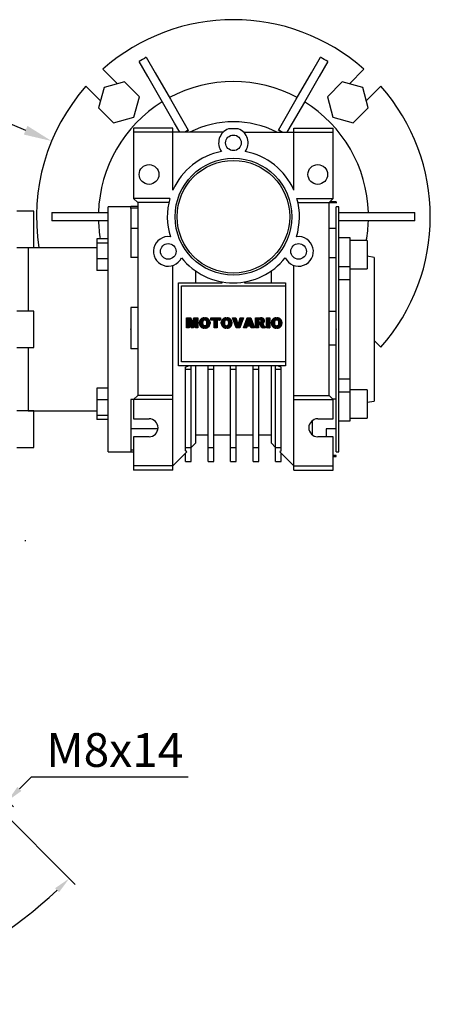
# Model space of a CAD drawing. Extents: x -1777 to 494, y -462 to 1177.
# Drawn here: x -886 to -740, y -43 to 306 of the extents above; entities that cross this region are included whole.
import ezdxf

# ---------------------------------------------------------------- set-up
doc = ezdxf.new("R2010")
doc.units = 0
doc.header["$MEASUREMENT"] = 0
doc.linetypes.add('CENTER', pattern=[50.800000000000004, 31.75, -6.35, 6.35, -6.35])
doc.layers.add('CENTER', color=1, linetype='CENTER')
doc.styles.add('MX_NOTE_STANDARD', font='txt.shx', dxfattribs={"height": 3.15, "bigfont": 'extfont.shx'})
doc.dimstyles.new('MXDIMSTYLE', dxfattribs={"dimtxt": 3.15, "dimasz": 2.5, "dimexe": 1.5, "dimexo": 1, "dimgap": 1, "dimtad": 1, "dimdec": 4, "dimdsep": 46, "dimtxsty": 'MX_NOTE_STANDARD', "dimcen": 2.5, "dimadec": 0, "dimazin": 0, "dimtfac": 1, "dimtdec": 4, "dimtmove": 2, "dimatfit": 3, "dimfxl": 0, "dimtolj": 1, "dimarcsym": 0})

# ---------------------------------------------------------------- blocks, each defined once
blk = doc.blocks.new('2')
at = {"linetype": 'Continuous'}
h = blk.add_hatch(dxfattribs=at)
h.set_pattern_fill('ANSI31', color=5, scale=3, style=0)
h.set_pattern_definition([(44.99999999999999, (1982.394087533486, 219.3659786868876), (-0.2651650429449553, 0.2651650429449554), [])])
edge = h.paths.add_edge_path(flags=16)
edge.add_arc((690.8736622146077, 654.7991409828048), 1.018915122434378, 186.6023254461233, 273.0639568873855)
edge.add_arc((690.982585569609, 654.7991409828048), 1.018915122434311, 266.9360431126014, 353.3976745538768)
edge.add_arc((688.3428777494294, 655.2574925854628), 3.696934821614863, 351.0443118810875, 368.9556881189125)
edge.add_arc((690.982585569609, 655.7158441881209), 1.018915122434378, 6.602325446123248, 93.06395688738552)
edge.add_arc((690.8736622146075, 655.7158441881209), 1.018915122434207, 86.93604311262752, 173.3976745538897)
edge.add_arc((693.5133700347892, 655.2574925854628), 3.696934821616547, 171.0443118810939, 188.9556881189061)
edge = h.paths.add_edge_path()
edge.add_line((688.1358470284242, 654.8704757739591), (688.1358470284242, 655.6445093969666))
edge.add_arc((690.6675689506844, 655.470635484068), 2.537685565478916, 134.0233462141904, 176.0712025482967, ccw=False)
edge.add_arc((690.6802732483416, 655.4686578045427), 2.547948317977885, 92.04308168137823, 134.1978619726612, ccw=False)
edge.add_line((690.5894364806873, 658.0149863993489), (691.2668113035293, 658.0149863993489))
edge.add_arc((691.175974535875, 655.4686578045427), 2.547948317977796, 45.80213802717611, 87.95691831862189, ccw=False)
edge.add_arc((691.1886788335323, 655.470635484068), 2.537685565478802, 3.92879745169688, 45.97665378564682, ccw=False)
edge.add_line((693.7204007557925, 655.6445093969666), (693.7204007557925, 654.8704757739591))
edge.add_arc((691.1886788335323, 655.0443496868577), 2.537685565478638, 314.02334621424563, 356.07120254829016, ccw=False)
edge.add_arc((691.175974535875, 655.0463273663827), 2.547948317977544, 272.0430816813781, 314.1978619727165, ccw=False)
edge.add_line((691.2668113035293, 652.4999987715768), (690.5894364806873, 652.4999987715768))
edge.add_arc((690.6802732483416, 655.046327366383), 2.54794831797747, 225.8021380272298, 267.95691831863485, ccw=False)
edge.add_arc((690.6675689506844, 655.0443496868577), 2.537685565478802, 183.9287974516968, 225.9766537857006, ccw=False)
h.paths.add_polyline_path([(685.5777514332099, 652.6056291946729), (685.5777514332099, 657.9093559762528), (687.2434345203396, 657.9093559762528), (687.2434345203396, 652.6056291946729)])
edge = h.paths.add_edge_path(flags=16)
edge.add_line((681.3997026051738, 655.7723100893944), (682.0979238448804, 655.7723100893944))
edge.add_arc((681.987585365132, 657.9514089953623), 2.181890607272383, 272.8986910907032, 285.1173702621027)
edge.add_arc((682.4361864857187, 656.3032086988927), 0.4737456739531277, 284.7266473020456, 422.9299755495056)
edge.add_arc((682.0322072074878, 654.3255413992629), 2.478212794367341, 75.5220618409242, 87.81059751144637)
edge.add_line((682.1268823294768, 656.8019450972575), (681.3997026051738, 656.8019450972575))
edge.add_line((681.3997026051738, 656.8019450972575), (681.3997026051738, 655.7723100893944))
edge = h.paths.add_edge_path()
edge.add_arc((682.6435780880433, 653.8443195571484), 4.06775851975054, 76.68102720050128, 92.09621758359735)
edge.add_line((682.494788685332, 657.9093559762528), (679.7431530553183, 657.9093559762528))
edge.add_line((679.7431530553183, 657.9093559762528), (679.7431530553183, 652.6056291946729))
edge.add_line((679.7431530553183, 652.6056291946729), (681.4088361424479, 652.6056291946729))
edge.add_line((681.4088361424479, 652.6056291946729), (681.4088361424479, 654.7335415442568))
edge.add_line((681.4088361424479, 654.7335415442568), (681.5506582991372, 654.7335717822297))
edge.add_arc((681.5508064091214, 654.0392733427362), 0.6942984552912944, 55.8780391525587, 90.01222252046028, ccw=False)
edge.add_arc((681.0683243635747, 653.6687670284823), 1.286022156250493, 25.024443295234676, 47.31061994291218, ccw=False)
edge.add_line((682.2336242877582, 654.2127606617769), (683.1049606253446, 652.6056291946729))
edge.add_line((683.1049606253446, 652.6056291946729), (684.9844382757292, 652.6056291946729))
edge.add_line((684.9844382757292, 652.6056291946729), (684.5726938217881, 653.3658144217256))
edge.add_arc((680.1523447336215, 651.4631903865918), 4.812428106509839, 23.28820086409794, 42.990128884141)
edge.add_line((683.6724972369434, 654.7446520477548), (683.2774864754924, 654.9341288797516))
edge.add_line((683.2774864754924, 654.9341288797516), (683.7298189508263, 655.0984141751464))
edge.add_arc((683.3094169167161, 656.221707016425), 1.199385124783296, 290.518795452428, 333.253118930455)
edge.add_arc((682.9158590904758, 656.4458561494932), 1.651872658857686, 332.4537582187047, 372.0377308450009)
edge.add_arc((683.2574026742686, 656.5464506224114), 1.297144094457348, 10.83833954884525, 75.56869637088795)
h.paths.add_polyline_path([(675.7259846972606, 654.6740327476737), (676.8682360341088, 654.6740327476737), (676.2858487327862, 656.5488264911578)], flags=16)
h.paths.add_polyline_path([(675.1171490932616, 652.6056291946729), (673.4241170810966, 652.6056291946729), (675.3678124073003, 657.9093559762528), (677.2392412259064, 657.9093559762528), (679.2163000931471, 652.6056291946729), (677.4781441745743, 652.6056291946729), (677.2110825944098, 653.4979795348211), (675.384210673426, 653.4979795348211)])
h.paths.add_polyline_path([(669.393987654691, 657.9093559762528), (670.5884683728334, 654.1275447025635), (671.764818580075, 657.9093559762528), (673.4503540546575, 657.9093559762528), (671.4689902143797, 652.6056291946729), (669.6748707904143, 652.6056291946729), (667.6579909225815, 657.9093559762528)])
edge = h.paths.add_edge_path(flags=16)
edge.add_arc((664.5150060133088, 654.7991409828048), 1.018915122434431, 186.6023254463201, 273.0639568873725)
edge.add_arc((664.6239293683104, 654.7991409828048), 1.018915122434311, 266.9360431126014, 353.3976745536406)
edge.add_arc((661.9842215481308, 655.2574925854628), 3.6969348216148, 351.0443118810347, 368.9556881189718)
edge.add_arc((664.6239293683104, 655.7158441881209), 1.018915122434161, 6.602325446352964, 93.0639568873725)
edge.add_arc((664.5150060133092, 655.7158441881209), 1.018915122434274, 86.93604311264052, 173.397674553706)
edge.add_arc((667.1547138334881, 655.2574925854628), 3.696934821614747, 171.0443118810347, 188.9556881189589)
edge = h.paths.add_edge_path()
edge.add_line((661.7771908271257, 654.8704757739591), (661.7771908271257, 655.6445093969666))
edge.add_arc((664.3089127493855, 655.4706354840682), 2.537685565478655, 134.0233462150964, 176.0712025483032, ccw=False)
edge.add_arc((664.321617047043, 655.4686578045427), 2.547948317977812, 92.04308168137823, 134.1978619735686, ccw=False)
edge.add_line((664.2307802793882, 658.0149863993489), (664.9081551022307, 658.0149863993489))
edge.add_arc((664.8173183345759, 655.4686578045427), 2.547948317978192, 45.80213802646671, 87.95691831862189, ccw=False)
edge.add_arc((664.8300226322337, 655.4706354840682), 2.537685565478802, 3.92879745169688, 45.97665378492212, ccw=False)
edge.add_line((667.361744554494, 655.6445093969666), (667.361744554494, 654.8704757739591))
edge.add_arc((664.8300226322337, 655.0443496868577), 2.537685565478794, 314.02334621507794, 356.0712025483032, ccw=False)
edge.add_arc((664.8173183345763, 655.046327366383), 2.547948317977715, 272.0430816813781, 314.19786197353335, ccw=False)
edge.add_line((664.9081551022307, 652.4999987715768), (664.2307802793882, 652.4999987715768))
edge.add_arc((664.321617047043, 655.046327366383), 2.547948317977696, 225.8021380264314, 267.9569183186219, ccw=False)
edge.add_arc((664.3089127493855, 655.0443496868577), 2.537685565478462, 183.9287974516968, 225.9766537849036, ccw=False)
h.paths.add_polyline_path([(657.9835332224752, 652.6056291946729), (657.9835332224752, 656.6555268922682), (656.3361172098939, 656.6555268922682), (656.3361172098939, 657.9093559762528), (661.2966323221864, 657.9093559762528), (661.2966323221864, 656.6555268922682), (659.6492163096051, 656.6555268922682), (659.6492163096051, 652.6056291946729)])
edge = h.paths.add_edge_path(flags=16)
edge.add_arc((652.9830866069069, 654.7991409828048), 1.018915122434112, 186.6023254463333, 273.0639568873855)
edge.add_arc((653.0920099619082, 654.7991409828048), 1.018915122434274, 266.9360431126406, 353.3976745536734)
edge.add_arc((650.4523021417289, 655.2574925854628), 3.6969348216148, 351.0443118810347, 368.9556881189718)
edge.add_arc((653.0920099619082, 655.7158441881209), 1.01891512243449, 6.602325446346245, 93.0639568873725)
edge.add_arc((652.9830866069069, 655.7158441881209), 1.018915122434311, 86.93604311260138, 173.3976745536602)
edge.add_arc((655.6227944270865, 655.2574925854628), 3.69693482161476, 171.0443118810347, 188.9556881189653)
edge = h.paths.add_edge_path()
edge.add_line((650.2452714207234, 654.8704757739591), (650.2452714207234, 655.6445093969666))
edge.add_arc((652.7769933429836, 655.4706354840682), 2.537685565478655, 134.0233462150964, 176.0712025483032, ccw=False)
edge.add_arc((652.7896976406414, 655.4686578045427), 2.547948317977982, 92.04308168137823, 134.1978619735686, ccw=False)
edge.add_line((652.6988608729866, 658.0149863993489), (653.3762356958288, 658.0149863993489))
edge.add_arc((653.2853989281743, 655.4686578045427), 2.547948317977696, 45.80213802643141, 87.95691831862189, ccw=False)
edge.add_arc((653.2981032258322, 655.4706354840683), 2.537685565478109, 3.92879745169688, 45.97665378490359, ccw=False)
edge.add_line((655.8298251480917, 655.6445093969666), (655.8298251480917, 654.8704757739591))
edge.add_arc((653.2981032258315, 655.0443496868577), 2.537685565478892, 314.02334621509635, 356.0712025483032, ccw=False)
edge.add_arc((653.2853989281743, 655.046327366383), 2.5479483179778, 272.0430816813781, 314.19786197355177, ccw=False)
edge.add_line((653.3762356958288, 652.4999987715768), (652.6988608729866, 652.4999987715768))
edge.add_arc((652.7896976406411, 655.046327366383), 2.547948317977635, 225.8021380264314, 267.9569183186219, ccw=False)
edge.add_arc((652.7769933429836, 655.0443496868573), 2.537685565478796, 183.9287974516968, 225.9766537849036, ccw=False)
h.paths.add_polyline_path([(644.8911145302321, 652.6056291946729), (643.5000007785324, 652.6056291946729), (643.5000007785324, 657.9093559762528), (645.7139153826948, 657.9093559762528), (646.4982994515626, 654.7303685101504), (647.2837463714723, 657.9093559762528), (649.490150898688, 657.9093559762528), (649.490150898688, 652.6056291946729), (648.0990371469882, 652.6056291946729), (648.0990371469882, 656.586459258222), (647.1146442370248, 652.6056291946729), (645.8744330637834, 652.6056291946729), (644.8911145302321, 656.5863811550687)])
at = {"color": 5, "linetype": 'Continuous'}
for p, q in [((643.5000007785324, 657.9093559762528), (645.7139153826948, 657.9093559762528)), ((643.5000007785324, 652.6056291946729), (643.5000007785324, 657.9093559762528)), ((645.8744330637834, 652.6056291946729), (644.8911145302321, 656.5863811550687)), ((644.8911145302321, 656.5863811550687), (644.8911145302321, 652.6056291946729)), ((645.7139153826948, 657.9093559762528), (646.4982994515626, 654.7303685101502)), ((646.4982994515626, 654.7303685101504), (647.2837463714723, 657.9093559762528)), ((648.0990371469882, 656.586459258222), (647.1146442370248, 652.6056291946729)), ((647.2837463714723, 657.9093559762528), (649.490150898688, 657.9093559762528)), ((648.0990371469882, 652.6056291946729), (648.0990371469882, 656.586459258222)), ((649.490150898688, 657.9093559762528), (649.490150898688, 652.6056291946729)), ((650.2452714207234, 654.8704757739591), (650.2452714207234, 655.6445093969666)), ((652.6988608729866, 658.0149863993489), (653.3762356958288, 658.0149863993489)), ((655.8298251480917, 655.6445093969666), (655.8298251480917, 654.8704757739591)), ((656.3361172098939, 657.9093559762528), (661.296632322186, 657.9093559762528)), ((656.3361172098939, 656.6555268922682), (656.3361172098939, 657.9093559762528)), ((657.9835332224752, 656.6555268922682), (656.3361172098939, 656.6555268922682)), ((657.9835332224752, 652.6056291946729), (657.9835332224752, 656.6555268922682)), ((661.2966323221864, 656.6555268922682), (659.6492163096051, 656.6555268922682)), ((659.6492163096051, 656.6555268922682), (659.6492163096051, 652.6056291946729)), ((661.2966323221864, 657.9093559762528), (661.2966323221864, 656.6555268922682)), ((661.7771908271257, 654.8704757739591), (661.7771908271257, 655.6445093969666)), ((664.2307802793882, 658.0149863993489), (664.9081551022307, 658.0149863993489)), ((667.361744554494, 655.6445093969666), (667.361744554494, 654.8704757739591)), ((669.6748707904143, 652.6056291946729), (667.6579909225815, 657.9093559762528)), ((667.6579909225815, 657.9093559762528), (669.393987654691, 657.9093559762528)), ((669.393987654691, 657.9093559762528), (670.5884683728334, 654.1275447025635)), ((670.5884683728334, 654.1275447025635), (671.764818580075, 657.9093559762528)), ((673.4503540546575, 657.9093559762528), (671.4689902143797, 652.6056291946729)), ((671.764818580075, 657.9093559762528), (673.4503540546575, 657.9093559762528)), ((673.4241170810966, 652.6056291946729), (675.3678124073003, 657.9093559762528)), ((675.384210673426, 653.4979795348211), (675.1171490932616, 652.6056291946729)), ((675.3678124073003, 657.9093559762528), (677.2392412259064, 657.9093559762528)), ((677.2110825944098, 653.4979795348211), (675.384210673426, 653.4979795348211)), ((676.2858487327862, 656.5488264911578), (675.7259846972606, 654.6740327476737)), ((675.7259846972606, 654.6740327476737), (676.8682360341088, 654.6740327476737)), ((676.8682360341088, 654.6740327476737), (676.2858487327862, 656.5488264911578)), ((677.4781441745743, 652.6056291946729), (677.2110825944098, 653.4979795348208)), ((677.2392412259064, 657.9093559762528), (679.2163000931471, 652.6056291946729)), ((679.7431530553183, 652.6056291946729), (679.7431530553183, 657.9093559762528)), ((679.7431530553183, 657.9093559762528), (682.494788685332, 657.9093559762528)), ((682.1268823294768, 656.8019450972575), (681.3997026051738, 656.8019450972575)), ((681.3997026051738, 656.8019450972575), (681.3997026051738, 655.7723100893944)), ((681.3997026051738, 655.7723100893944), (682.0979238448804, 655.7723100893944)), ((681.5506582991372, 654.7335717822297), (681.4088361424479, 654.7335415442568)), ((681.4088361424479, 654.7335415442568), (681.4088361424479, 652.6056291946729)), ((683.1049606253446, 652.6056291946729), (682.2336242877582, 654.2127606617769)), ((683.7298189508263, 655.0984141751464), (683.2774864754924, 654.9341288797516)), ((683.2774864754924, 654.9341288797516), (683.6724972369434, 654.7446520477548)), ((684.5726938217881, 653.3658144217256), (684.9844382757292, 652.6056291946729)), ((685.5777514332099, 657.9093559762528), (687.2434345203396, 657.9093559762528)), ((685.5777514332099, 652.6056291946729), (685.5777514332099, 657.9093559762528)), ((687.2434345203396, 657.9093559762528), (687.2434345203396, 652.6056291946729)), ((688.1358470284242, 654.8704757739591), (688.1358470284242, 655.6445093969666)), ((690.5894364806873, 658.0149863993489), (691.2668113035293, 658.0149863993489)), ((693.7204007557925, 655.6445093969666), (693.7204007557925, 654.8704757739591)), ((644.8911145302321, 652.6056291946729), (643.5000007785324, 652.6056291946729)), ((647.1146442370248, 652.6056291946729), (645.8744330637834, 652.6056291946729)), ((649.490150898688, 652.6056291946729), (648.0990371469882, 652.6056291946729)), ((653.3762356958288, 652.4999987715768), (652.6988608729866, 652.4999987715768)), ((659.6492163096051, 652.6056291946729), (657.9835332224752, 652.6056291946729)), ((664.9081551022307, 652.4999987715768), (664.2307802793882, 652.4999987715768)), ((671.4689902143797, 652.6056291946729), (669.6748707904143, 652.6056291946729)), ((675.1171490932616, 652.6056291946729), (673.4241170810966, 652.6056291946729)), ((679.2163000931471, 652.6056291946729), (677.4781441745743, 652.6056291946729)), ((681.4088361424479, 652.6056291946729), (679.7431530553183, 652.6056291946729)), ((684.9844382757292, 652.6056291946729), (683.1049606253446, 652.6056291946729)), ((687.2434345203396, 652.6056291946729), (685.5777514332099, 652.6056291946729)), ((691.2668113035293, 652.4999987715768), (690.5894364806873, 652.4999987715768))]:
    blk.add_line(p, q, dxfattribs=at)
for centre, radius, start, end in [((652.7769933429836, 655.4706354840682), 2.537685565478655, 134.0233462150964, 176.0712025483032), ((652.7769933429836, 655.0443496868573), 2.537685565478796, 183.9287974516968, 225.9766537849036), ((652.7896976406414, 655.4686578045427), 2.547948317977982, 92.04308168137815, 134.1978619735686), ((652.7896976406411, 655.046327366383), 2.547948317977635, 225.8021380264314, 267.9569183186218), ((655.6227944270865, 655.2574925854628), 3.69693482161476, 171.0443118810347, 188.9556881189653), ((652.9830866069069, 655.7158441881209), 1.018915122434311, 86.93604311260138, 173.3976745536602), ((652.9830866069069, 654.7991409828048), 1.018915122434112, 186.6023254463333, 273.0639568873855), ((653.0920099619082, 655.7158441881209), 1.01891512243449, 6.602325446346245, 93.0639568873725), ((653.0920099619082, 654.7991409828048), 1.018915122434274, 266.9360431126406, 353.3976745536734), ((653.2853989281743, 655.4686578045427), 2.547948317977696, 45.80213802643132, 87.95691831862183), ((653.2853989281743, 655.046327366383), 2.5479483179778, 272.0430816813781, 314.1978619735518), ((650.4523021417289, 655.2574925854628), 3.6969348216148, 351.0443118810347, 8.955688118971759), ((653.2981032258322, 655.4706354840683), 2.537685565478109, 3.928797451696821, 45.97665378490365), ((653.2981032258315, 655.0443496868577), 2.537685565478892, 314.0233462150964, 356.0712025483031), ((664.3089127493855, 655.4706354840682), 2.537685565478655, 134.0233462150964, 176.0712025483032), ((664.3089127493855, 655.0443496868577), 2.537685565478462, 183.9287974516968, 225.9766537849036), ((664.321617047043, 655.4686578045427), 2.547948317977812, 92.04308168137815, 134.1978619735686), ((664.321617047043, 655.046327366383), 2.547948317977696, 225.8021380264314, 267.9569183186218), ((667.1547138334881, 655.2574925854628), 3.696934821614747, 171.0443118810347, 188.9556881189589), ((664.5150060133092, 655.7158441881209), 1.018915122434274, 86.93604311264052, 173.397674553706), ((664.5150060133088, 654.7991409828048), 1.018915122434431, 186.6023254463201, 273.0639568873725), ((664.6239293683104, 655.7158441881209), 1.018915122434161, 6.602325446352964, 93.0639568873725), ((664.6239293683104, 654.7991409828048), 1.018915122434311, 266.9360431126014, 353.3976745536406), ((664.8173183345759, 655.4686578045427), 2.547948317978192, 45.80213802646666, 87.95691831862183), ((664.8173183345763, 655.046327366383), 2.547948317977715, 272.0430816813781, 314.1978619735333), ((661.9842215481308, 655.2574925854628), 3.6969348216148, 351.0443118810347, 8.955688118971759), ((664.8300226322337, 655.4706354840682), 2.537685565478802, 3.928797451696821, 45.97665378492209), ((664.8300226322337, 655.0443496868577), 2.537685565478794, 314.0233462150779, 356.0712025483031), ((681.5508064091214, 654.0392733427362), 0.6942984552912944, 55.87803915255872, 90.01222252046028), ((681.0683243635747, 653.6687670284823), 1.286022156250493, 25.0244432952347, 47.31061994291223), ((681.987585365132, 657.9514089953623), 2.181890607272383, 272.8986910907032, 285.1173702621027), ((682.0322072074878, 654.3255413992629), 2.478212794367341, 75.5220618409242, 87.81059751144637), ((682.6435780880433, 653.8443195571484), 4.06775851975054, 76.68102720050128, 92.09621758359735), ((682.4361864857187, 656.3032086988927), 0.4737456739531277, 284.7266473020456, 62.92997554950552), ((683.2574026742686, 656.5464506224114), 1.297144094457348, 10.83833954884525, 75.56869637088795), ((680.1523447336215, 651.4631903865918), 4.812428106509839, 23.28820086409794, 42.990128884141), ((683.3094169167161, 656.221707016425), 1.199385124783296, 290.518795452428, 333.253118930455), ((682.9158590904758, 656.4458561494932), 1.651872658857686, 332.4537582187047, 12.03773084500089), ((690.6675689506844, 655.470635484068), 2.537685565478916, 134.0233462141904, 176.0712025482967), ((690.6675689506844, 655.0443496868577), 2.537685565478802, 183.9287974516968, 225.9766537857006), ((690.6802732483416, 655.4686578045427), 2.547948317977885, 92.04308168137815, 134.1978619726612), ((690.6802732483416, 655.046327366383), 2.54794831797747, 225.8021380272298, 267.9569183186348), ((693.5133700347892, 655.2574925854628), 3.696934821616547, 171.0443118810939, 188.9556881189061), ((690.8736622146075, 655.7158441881209), 1.018915122434207, 86.93604311262752, 173.3976745538897), ((690.8736622146077, 654.7991409828048), 1.018915122434378, 186.6023254461233, 273.0639568873855), ((690.982585569609, 655.7158441881209), 1.018915122434378, 6.602325446123248, 93.06395688738552), ((690.982585569609, 654.7991409828048), 1.018915122434311, 266.9360431126014, 353.3976745538768), ((691.175974535875, 655.4686578045427), 2.547948317977796, 45.80213802717603, 87.95691831862183), ((691.175974535875, 655.0463273663827), 2.547948317977544, 272.0430816813781, 314.1978619727165), ((688.3428777494294, 655.2574925854628), 3.696934821614863, 351.0443118810875, 8.9556881189125), ((691.1886788335323, 655.470635484068), 2.537685565478802, 3.928797451696821, 45.97665378564685), ((691.1886788335323, 655.0443496868577), 2.537685565478638, 314.0233462142456, 356.0712025482902)]:
    blk.add_arc(centre, radius, start, end, dxfattribs=at)
blk = doc.blocks.new('*D54')
at = {"color": 3, "linetype": 'Continuous', "lineweight": -2}
for p, q in [((-937.923550315, 271.0898373367231), (-893.8835503150001, 271.0898373367231)), ((-893.8835503150001, 271.0898373367231), (-884.2137381815648, 267.0672619888945))]:
    blk.add_line(p, q, dxfattribs=at)
at = {"color": 3}
blk.add_solid([(-884.8538805719902, 265.528432726839), (-883.5735957911395, 268.60609125095), (-874.9807626092319, 263.2264076463422)], dxfattribs=at)
at = {"layer": 'DEFPOINTS', "color": 0}
for p in [(-874.9807626092319, 263.2264076463422), (-745.7191045965707, 209.4544468506096)]:
    blk.add_point(p, dxfattribs=at)
at = {"color": 3, "linetype": 'Continuous', "insert": (-918.9035503150001, 283.0898373367231), "char_height": 12, "attachment_point": 5}
blk.add_mtext('\\A1;%%c140', dxfattribs=at)
blk = doc.blocks.new('*D64')
at = {"color": 3, "linetype": 'Continuous', "lineweight": -2}
for p, q in [((-942.817282147657, 80.96463004272412), (-888.530094563794, 26.67744245885023)), ((-948.4741363971503, 75.30777579323193), (-894.1869488132874, 21.02058820935803)), ((-886.4087742202338, 33.04140348952895), (-882.1661335331141, 37.2840441766478)), ((-882.1661335331141, 37.2840441766478), (-826.4861335331142, 37.28404417664703)), ((-900.5509098439665, 18.89926786579903), (-904.7935505310861, 14.65662717868017))]:
    blk.add_line(p, q, dxfattribs=at)
at = {"color": 3}
for points in [[(-887.1158810014202, 33.74851027071556), (-885.7016674390474, 32.33429670834233), (-890.6514149073535, 28.79876280241009)], [(-899.84380306278, 18.19216108461242), (-901.2580166251529, 19.60637464698565), (-896.3082691568468, 23.14190855291789)]]:
    blk.add_solid(points, dxfattribs=at)
at = {"layer": 'DEFPOINTS', "color": 0}
for p in [(-945.3628665599283, 83.51021445499595), (-951.0197208094216, 77.85336020550375), (-890.6514149073535, 28.79876280241009)]:
    blk.add_point(p, dxfattribs=at)
at = {"color": 3, "linetype": 'Continuous', "lineweight": 13, "insert": (-852.5261335331139, 46.88404417664781), "char_height": 12, "attachment_point": 5}
blk.add_mtext('\\A1;M8x14', dxfattribs=at)
blk = doc.blocks.new('*D65')
at = {"color": 3, "linetype": 'Continuous', "lineweight": -2}
for p, q in [((-936.0997677263844, 68.59026137195953), (-866.603575460837, -0.9059308935874446)), ((-988.849933602901, 59.99042724847603), (-988.849933602901, -51.54203038674925))]:
    blk.add_line(p, q, dxfattribs=at)
blk.add_arc((-988.849933602901, 121.340427248476), 169.8824576352252, 272.0237083454531, 312.976291654547, dxfattribs=at)
at = {"color": 3}
for points in [[(-872.3472873111194, -3.671151225395501), (-873.736306367632, -2.232184213735818), (-868.7248958043966, 1.215389449972193)], [(-982.8685284940794, -47.43623071042369), (-982.8332099562884, -49.43591883632941), (-988.849933602901, -48.54203038674925)]]:
    blk.add_solid(points, dxfattribs=at)
at = {"layer": 'DEFPOINTS', "color": 0}
for p in [(-988.849933602901, 240.2092710999225), (-988.849933602901, 121.340427248476), (-938.6453521386559, 71.1358457842311), (-988.849933602901, 63.59042724847603), (-944.8811181380825, -42.75342601484653)]:
    blk.add_point(p, dxfattribs=at)
at = {"color": 3, "linetype": 'Continuous', "lineweight": 13, "insert": (-927.5124925671407, -26.74125478131591), "char_height": 12, "attachment_point": 5, "rotation": 22.500000000000085}
blk.add_mtext('\\A1;45%%d', dxfattribs=at)

msp = doc.modelspace()

# ---------------------------------------------------------------- linework, layer by layer
for p, q in [((-840.8230852669379, 286.1214741973395), (-843.9102550060537, 291.4686090370774)), ((-841.3121787947003, 292.9686090370774), (-838.1116038363401, 287.4250505957648)), ((-782.5882633530579, 287.4250506241779), (-779.3876884111017, 292.9686090370774)), ((-776.7896121997486, 291.4686090370774), (-779.8767819355012, 286.1214742031648)), ((-856.7508908359091, 288.7517921215695), (-851.5755422426436, 283.5764435283039)), ((-838.1116038363401, 287.4250505957648), (-832.6962887680372, 278.0454497584708)), ((-788.0035784175672, 278.0454497934545), (-782.5882633530579, 287.4250506241779)), ((-769.1243249631588, 283.576443528304), (-763.9489763698931, 288.7517921215697)), ((-849.0659933314301, 284.2488751324299), (-856.3158012971578, 282.3062949427325)), ((-843.7587655553999, 278.9416473563997), (-849.0659933314301, 284.2488751324299)), ((-835.5693097343759, 277.02166804338), (-840.8230852669379, 286.1214741973395)), ((-779.8767819355012, 286.1214742031648), (-785.1305574672048, 277.0216680506917)), ((-771.6338738743722, 284.2488751324299), (-776.9411016504024, 278.9416473563997)), ((-764.3840659086444, 282.3062949427325), (-771.6338738743721, 284.2488751324299)), ((-857.5859498827292, 277.5660358882183), (-862.7612984759949, 282.7413844814839)), ((-856.3158012971578, 282.3062949427325), (-858.2583814868552, 275.0564869770049)), ((-762.4414857189469, 275.0564869770049), (-764.3840659086444, 282.3062949427325)), ((-757.9385687298073, 282.7413844814839), (-763.113917323073, 277.5660358882183)), ((-845.7013457450973, 271.691839390672), (-843.7587655553999, 278.9416473563997)), ((-831.2653593644682, 269.5670073294449), (-835.5693097343759, 277.02166804338)), ((-832.6962887680372, 278.0454497584708), (-828.2892559211192, 270.412244956984)), ((-792.4106112774631, 270.4122449694891), (-788.0035784175672, 278.0454497934545)), ((-785.1305574672048, 277.0216680506917), (-789.4345078397845, 269.567007332129)), ((-776.9411016504023, 278.9416473563997), (-774.9985214607049, 271.691839390672)), ((-858.2583814868552, 275.0564869770049), (-852.951153710825, 269.7492592009746)), ((-767.7487134949771, 269.7492592009746), (-762.441485718947, 275.0564869770049)), ((-852.951153710825, 269.7492592009746), (-845.7013457450975, 271.691839390672)), ((-829.3924801663468, 266.3230854018598), (-831.2653593644682, 269.5670073294449)), ((-828.2892559211192, 270.412244956984), (-826.3796728632132, 267.1047500794177)), ((-794.3201943425892, 267.1047500794177), (-792.4106112774631, 270.4122449694891)), ((-789.4345078397845, 269.567007332129), (-791.3073870394668, 266.3230854018403)), ((-774.9985214607049, 271.691839390672), (-767.7487134949771, 269.7492592009746)), ((-831.8499336029012, 267.8404272484759), (-845.8499336029012, 267.8404272484759)), ((-845.8499336029012, 267.8404272484759), (-845.8499336029012, 242.8404272484759)), ((-814.024168217076, 266.3404272484759), (-845.8499336029012, 266.3404272484759)), ((-831.8499336029012, 245.827260228981), (-831.8499336029012, 267.8404272484759)), ((-826.379672863213, 267.1047500794177), (-826.3591279239912, 267.0691652008469)), ((-808.6006480344475, 267.5404272484758), (-812.0992191713548, 267.5404272484758)), ((-806.6756989887264, 266.3404272484759), (-774.8499336029012, 266.3404272484759)), ((-794.3407392818111, 267.0691652008469), (-794.3201943425892, 267.1047500794177)), ((-788.8499336029012, 267.8404272484759), (-774.8499336029012, 267.8404272484759)), ((-788.8499336029012, 245.827260228981), (-788.8499336029012, 267.8404272484759)), ((-774.8499336029012, 242.8404272484759), (-774.8499336029012, 267.8404272484759)), ((-831.8499336029012, 246.3404272484759), (-831.6161039210378, 246.3404272484759)), ((-789.0837632847644, 246.3404272484759), (-788.8499336029012, 246.3404272484759)), ((-845.8499336029012, 242.8404272484759), (-844.3499336029012, 241.3404272484759)), ((-832.9331131841735, 242.8404272484759), (-845.8499336029012, 242.8404272484759)), ((-787.7667540216287, 242.8404272484759), (-774.8499336029012, 242.8404272484759)), ((-776.3499336029012, 241.3404272484759), (-774.8499336029012, 242.8404272484759)), ((-773.8499336029012, 241.5904272484759), (-776.0999336029012, 241.5904272484759)), ((-773.8499336029012, 241.5904272484759), (-773.8499336029012, 241.1383563356634)), ((-881.349933602901, 238.3474688036378), (-887.349933602901, 238.3474688036378)), ((-881.349933602901, 225.3474688036378), (-881.349933602901, 238.3474688036378)), ((-846.8499336029012, 239.8404272484759), (-854.849933602901, 239.8404272484759)), ((-854.849933602901, 152.8404272484759), (-854.849933602901, 239.8404272484759)), ((-844.3499336029012, 239.9304272484758), (-846.8499336029012, 239.9304272484758)), ((-846.8499336029012, 239.2463156332319), (-846.8499336029012, 239.9304272484758)), ((-844.3499336029012, 239.3740315504121), (-846.8499336029012, 239.3740315504121)), ((-846.8499336029012, 239.3740315504121), (-846.8499336029012, 232.1187713740263)), ((-833.3118586093111, 241.3404272484759), (-844.3499336029012, 241.3404272484759)), ((-844.3499336029012, 241.3404272484759), (-844.3499336029012, 172.8404272484759)), ((-787.388008596491, 241.3404272484759), (-776.3499336029012, 241.3404272484759)), ((-776.3499336029012, 172.8404272484759), (-776.3499336029012, 241.3404272484759)), ((-773.8499336029012, 241.2428847386166), (-776.3499336029012, 241.2428847386166)), ((-772.8499336029012, 239.8404272484759), (-773.8499336029012, 239.8404272484759)), ((-773.8499336029012, 152.8404272484759), (-773.8499336029012, 239.8404272484759)), ((-772.8499336029012, 152.8404272484759), (-772.8499336029012, 239.8404272484759)), ((-874.8725001978529, 237.8404272484759), (-870.9456289708454, 237.8404272484759)), ((-870.945628970847, 234.8404272484759), (-874.8725001978529, 234.8404272484759)), ((-870.9456289708454, 237.8404272484759), (-863.8646009142759, 237.8404272484759)), ((-863.864600914278, 234.8404272484759), (-870.945628970847, 234.8404272484759)), ((-863.8646009142759, 237.8404272484759), (-857.6552311479603, 237.8404272484758)), ((-857.655231147961, 234.8404272484758), (-863.864600914278, 234.8404272484759)), ((-857.6552311479603, 237.8404272484758), (-854.8285894106167, 237.8404272484759)), ((-854.8285894106167, 234.8404272484758), (-857.655231147961, 234.8404272484758)), ((-772.8503118397274, 237.8404272484759), (-769.2907418518661, 237.8404272484759)), ((-769.2907418518661, 234.8404272484759), (-772.8503118397274, 234.8404272484759)), ((-769.2907418518661, 237.8404272484759), (-761.194248746422, 237.8404272484759)), ((-761.1942487464236, 234.8404272484759), (-769.2907418518661, 234.8404272484759)), ((-761.194248746422, 237.8404272484759), (-751.465943073306, 237.8404272484759)), ((-751.465943073308, 234.8404272484759), (-761.1942487464236, 234.8404272484759)), ((-751.465943073306, 237.8404272484759), (-745.8273670079492, 237.8404272484759)), ((-745.8273670079492, 234.8404272484759), (-751.465943073308, 234.8404272484759)), ((-846.8499336029012, 232.1188119996764), (-846.8499336029012, 221.86075832341)), ((-844.3499336029012, 232.1188119996764), (-846.8499336029012, 232.1188119996764)), ((-773.8499336029012, 232.1028230387375), (-776.3499336029012, 232.1028230387375)), ((-773.8499336029012, 221.72571095219), (-773.8499336029012, 232.1028230387375)), ((-854.849933602901, 228.4337069012234), (-858.849933602901, 228.4337069012234)), ((-858.849933602901, 228.4337069012234), (-858.849933602901, 217.2801561847194)), ((-768.8499336029012, 228.8569315429714), (-772.8499336029012, 228.8569315429714)), ((-768.8499336029012, 163.8239229539803), (-768.8499336029012, 228.8569315429714)), ((-762.8499336029012, 227.8569315429714), (-768.8499336029012, 227.8569315429714)), ((-762.8499336029012, 227.8569315429714), (-762.8499336029012, 217.8569315429714)), ((-887.349933602901, 225.3474688036378), (-881.349933602901, 225.3474688036378)), ((-883.349933602901, 225.3404272484759), (-883.356975158063, 225.3474688036378)), ((-858.849933602901, 225.3404272484759), (-883.349933602901, 225.3404272484759)), ((-883.349933602901, 225.3404272484759), (-883.349933602901, 202.8474423569913)), ((-854.849933602901, 226.93941444761), (-858.849933602901, 226.93941444761)), ((-854.849933602901, 221.362639089358), (-858.849933602901, 221.362639089358)), ((-844.3499336029012, 221.86075832341), (-846.8499336029012, 221.86075832341)), ((-773.8499336029012, 221.72571095219), (-776.3499336029012, 221.72571095219)), ((-760.3499336029012, 221.8416479124539), (-762.8499336029012, 222.2824653642251)), ((-760.3499336029012, 221.8416479124539), (-760.3499336029012, 170.8392065844978)), ((-854.849933602901, 217.2801561847194), (-858.849933602901, 217.2801561847194)), ((-831.8499336029012, 146.3404272484759), (-831.8499336029012, 219.0419705458401)), ((-823.8499336029012, 217.1050431868045), (-823.8499336029012, 212.8404272484759)), ((-796.8499336029012, 212.8404272484759), (-796.8499336029012, 217.1050431868045)), ((-788.8499336029012, 146.3404272484759), (-788.8499336029012, 219.0419705458401)), ((-772.8499336029012, 218.6142908558521), (-768.8499336029012, 218.6142908558521)), ((-768.8499336029012, 217.8569315429714), (-762.8499336029012, 217.8569315429714)), ((-768.8499336029012, 213.9638561670264), (-772.8499336029012, 213.9638561670264)), ((-829.8499336029012, 212.8404272484759), (-814.3499336029012, 212.8404272484759)), ((-829.8499336029012, 183.3404272484759), (-829.8499336029012, 212.8404272484759)), ((-828.8499336029012, 211.8404272484759), (-791.8499336029012, 211.8404272484759)), ((-828.8499336029012, 184.8404272484759), (-828.8499336029012, 211.8404272484759)), ((-814.3499336029012, 212.8404272484759), (-814.3499336029012, 213.183354894657)), ((-806.3499336029012, 213.183354894657), (-806.3499336029012, 212.8404272484759)), ((-806.3499336029012, 212.8404272484759), (-791.8499336029012, 212.8404272484759)), ((-791.8499336029012, 212.8404272484759), (-791.8499336029012, 183.3404272484759)), ((-846.8499336029012, 204.0328158186703), (-846.8499336029012, 189.398021268963)), ((-844.3499336029012, 204.0328158186703), (-846.8499336029012, 204.0328158186703)), ((-881.349933602901, 202.8404272484759), (-887.349933602901, 202.8404272484759)), ((-881.349933602901, 189.8404272484759), (-881.349933602901, 202.8404272484759)), ((-773.8499336029012, 202.7207132529836), (-776.3499336029012, 202.7207132529836)), ((-773.8499336029012, 190.7429446584084), (-773.8499336029012, 202.7207132529836)), ((-887.349933602901, 189.8404272484759), (-881.349933602901, 189.8404272484759)), ((-883.349933602901, 189.8334121399603), (-883.349933602901, 167.3404272484759)), ((-844.3499336029012, 189.3980212689631), (-846.8499336029012, 189.3980212689631)), ((-773.8499336029012, 190.7429446584084), (-776.3499336029012, 190.7429446584084)), ((-760.3499336029012, 192.3508348885616), (-757.9385687298073, 189.9394700154678)), ((-791.8499336029012, 183.3404272484759), (-829.8499336029012, 183.3404272484759)), ((-791.8499336029012, 184.8404272484759), (-828.8499336029012, 184.8404272484759)), ((-827.3499336029012, 182.8532879588471), (-826.3114720644395, 183.3404272484759)), ((-827.3499336029012, 153.1841772484759), (-827.3499336029012, 182.8532879588471)), ((-827.3499336029012, 182.1857267100966), (-825.3499336029012, 182.1857267100966)), ((-825.3499336029012, 149.3404272484759), (-825.3499336029012, 183.3404272484759)), ((-823.8499336029012, 183.3404272484759), (-823.8499336029012, 155.8404272484759)), ((-819.3499336029012, 149.3404272484759), (-819.3499336029012, 183.3404272484759)), ((-819.3499336029012, 182.1857267100966), (-817.3499336029012, 182.1857267100966)), ((-817.3499336029012, 149.3404272484759), (-817.3499336029012, 183.3404272484759)), ((-811.3499336029012, 149.3404272484759), (-811.3499336029012, 183.3404272484759)), ((-811.3499336029012, 182.1857267100966), (-809.3499336029012, 182.1857267100966)), ((-809.3499336029012, 149.3404272484759), (-809.3499336029012, 183.3404272484759)), ((-803.3499336029012, 149.3404272484759), (-803.3499336029012, 183.3404272484759)), ((-803.3499336029012, 182.1857267100966), (-801.3499336029012, 182.1857267100966)), ((-801.3499336029012, 149.3404272484759), (-801.3499336029012, 183.3404272484759)), ((-796.8499336029012, 155.8404272484759), (-796.8499336029012, 183.3404272484759)), ((-795.3499336029012, 149.3404272484759), (-795.3499336029012, 183.3404272484759)), ((-795.3499336029012, 182.1857267100966), (-793.3499336029012, 182.1857267100966)), ((-794.3883951413626, 183.3404272484759), (-793.3499336029012, 182.8532879588471)), ((-793.3499336029012, 153.1841772484759), (-793.3499336029012, 182.8532879588471)), ((-772.8499336029012, 178.7169983299253), (-768.8499336029012, 178.7169983299253)), ((-854.849933602901, 175.4006983122324), (-858.849933602901, 175.4006983122324)), ((-858.849933602901, 175.4006983122324), (-858.849933602901, 164.2471475957283)), ((-846.8499336029012, 171.440722740288), (-846.8499336029012, 161.0020514818146)), ((-845.749638111089, 171.440722740288), (-846.8499336029012, 171.440722740288)), ((-844.3499336029012, 172.8404272484759), (-845.8499336029012, 171.3404272484759)), ((-831.8499336029012, 172.8404272484759), (-844.3499336029012, 172.8404272484759)), ((-788.8499336029012, 172.8404272484759), (-776.3499336029012, 172.8404272484759)), ((-774.8499336029012, 171.3404272484759), (-776.3499336029012, 172.8404272484759)), ((-773.8499336029012, 171.5755115946587), (-775.085017949084, 171.5755115946587)), ((-773.8499336029012, 161.0156856176876), (-773.8499336029012, 171.5755115946587)), ((-772.8499336029012, 174.0665636410996), (-768.8499336029012, 174.0665636410996)), ((-762.8499336029012, 174.8239229539803), (-768.8499336029012, 174.8239229539803)), ((-762.8499336029012, 174.8239229539803), (-762.8499336029012, 164.8239229539803)), ((-854.849933602901, 171.3182154075938), (-858.849933602901, 171.3182154075938)), ((-845.8499336029012, 171.3404272484759), (-845.8499336029012, 164.5404272484759)), ((-831.8499336029012, 171.3404272484759), (-845.8499336029012, 171.3404272484759)), ((-788.8499336029012, 171.3404272484759), (-774.8499336029012, 171.3404272484759)), ((-774.8499336029012, 164.5404272484759), (-774.8499336029012, 171.3404272484759)), ((-762.8499336029012, 170.3983891327267), (-760.3499336029012, 170.8392065844978)), ((-881.349933602901, 167.3333856933139), (-887.349933602901, 167.3333856933139)), ((-883.356975158063, 167.3333856933139), (-883.349933602901, 167.3404272484759)), ((-883.349933602901, 167.3404272484759), (-858.849933602901, 167.3404272484759)), ((-881.349933602901, 154.3333856933139), (-881.349933602901, 167.3333856933139)), ((-854.849933602901, 165.7414400493417), (-858.849933602901, 165.7414400493417)), ((-845.8499336029012, 164.5404272484759), (-840.3499336029012, 164.5404272484759)), ((-780.3499336029012, 164.5404272484759), (-774.8499336029012, 164.5404272484759)), ((-768.8499336029012, 164.8239229539803), (-762.8499336029012, 164.8239229539803)), ((-854.849933602901, 164.2471475957283), (-858.849933602901, 164.2471475957283)), ((-846.8499336029012, 161.0020903422181), (-846.8499336029012, 153.4345388637198)), ((-837.167874231906, 161.0020514818146), (-846.8499336029012, 161.0020514818146)), ((-782.3499336029012, 163.8384388922614), (-782.3499336029012, 158.8424758842197)), ((-777.3499336029012, 161.0156856176876), (-777.3499336029012, 158.1404872631037)), ((-773.8499336029012, 161.0156856176876), (-777.3499336029012, 161.0156856176876)), ((-772.8499336029012, 163.8239229539803), (-768.8499336029012, 163.8239229539803)), ((-840.3499336029012, 158.1404272484759), (-845.8499336029012, 158.1404272484759)), ((-845.8499336029012, 158.1404272484759), (-845.8499336029012, 146.3404272484759)), ((-823.8499336029012, 158.8404272484759), (-819.3499336029012, 158.8404272484759)), ((-817.3499336029012, 158.8404272484759), (-811.3499336029012, 158.8404272484759)), ((-809.3499336029012, 158.8404272484759), (-803.3499336029012, 158.8404272484759)), ((-801.3499336029012, 158.8404272484759), (-796.8499336029012, 158.8404272484759)), ((-774.8499336029012, 158.1404272484759), (-780.3499336029012, 158.1404272484759)), ((-774.8499336029012, 146.3404272484759), (-774.8499336029012, 158.1404272484759)), ((-887.349933602901, 154.3333856933139), (-881.349933602901, 154.3333856933139)), ((-827.3499336029012, 154.3404272484759), (-825.3499336029012, 154.3404272484759)), ((-823.8499336029012, 155.8404272484759), (-825.3499336029012, 154.3404272484759)), ((-819.3499336029012, 154.3404272484759), (-817.3499336029012, 154.3404272484759)), ((-811.3499336029012, 154.3404272484759), (-809.3499336029012, 154.3404272484759)), ((-803.3499336029012, 154.3404272484759), (-801.3499336029012, 154.3404272484759)), ((-795.3499336029012, 154.3404272484759), (-796.8499336029012, 155.8404272484759)), ((-795.3499336029012, 154.3404272484759), (-793.3499336029012, 154.3404272484759)), ((-854.849933602901, 152.8404272484759), (-846.8499336029012, 152.8404272484759)), ((-846.8499336029012, 153.4345388637198), (-846.8499336029012, 152.7504272484758)), ((-845.8499336029012, 153.4345388637198), (-846.8499336029012, 153.4345388637198)), ((-846.8499336029012, 152.7504272484759), (-845.8499336029012, 152.7504272484759)), ((-826.8844163615219, 152.8059444898552), (-831.8499336029012, 147.8404272484759)), ((-826.8844163615217, 152.8059444898552), (-827.3499336029012, 153.1841772484759)), ((-827.3499336029012, 149.3404272484759), (-827.3499336029012, 152.3404272484759)), ((-793.3499336029012, 153.1841772484759), (-793.8154508442805, 152.8059444898552)), ((-788.8499336029012, 147.8404272484759), (-793.8154508442805, 152.8059444898552)), ((-793.3499336029012, 149.3404272484759), (-793.3499336029012, 152.3404272484759)), ((-773.8499336029012, 151.5424981612883), (-774.8499336029012, 151.5424981612883)), ((-774.8499336029012, 151.0904272484759), (-773.8499336029012, 151.0904272484759)), ((-773.8499336029012, 152.8404272484759), (-772.8499336029012, 152.8404272484759)), ((-773.8499336029012, 151.0904272484759), (-773.8499336029012, 151.5424981612883)), ((-831.8499336029012, 147.8404272484759), (-845.8499336029012, 147.8404272484759)), ((-827.3499336029012, 149.3404272484759), (-825.3499336029012, 149.3404272484759)), ((-819.3499336029012, 149.3404272484759), (-817.3499336029012, 149.3404272484759)), ((-811.3499336029012, 149.3404272484759), (-809.3499336029012, 149.3404272484759)), ((-803.3499336029012, 149.3404272484759), (-801.3499336029012, 149.3404272484759)), ((-795.3499336029012, 149.3404272484759), (-793.3499336029012, 149.3404272484759)), ((-788.8499336029012, 147.8404272484759), (-774.8499336029012, 147.8404272484759)), ((-831.8499336029012, 146.3404272484759), (-845.8499336029012, 146.3404272484759)), ((-788.8499336029012, 146.3404272484759), (-774.8499336029012, 146.3404272484759))]:
    msp.add_line(p, q)
for centre, radius in [((-810.3499336029012, 262.5904272484759), 2.775000000000006), ((-810.3499336029012, 236.3404272484759), 20.75), ((-810.3499336029012, 236.3404272484759), 20), ((-840.3499336029012, 251.3404272484759), 3.5), ((-780.3499336029012, 251.3404272484759), 3.5), ((-833.527307915448, 224.0167987253462), 2.775000000000006), ((-787.1725592903543, 224.0167987253462), 2.775000000000006)]:
    msp.add_circle(centre, radius)
for centre, radius, start, end in [((-810.3499336029012, 236.3404272484759), 69.99999999999999, 48.48081307507672, 131.5191869249232), ((-810.3499336028859, 236.3404272484489), 64.54000000003101, 118.6682459186267, 121.3317540813759), ((-810.3499336028905, 236.3404272484935), 64.53999999997946, 58.66824591862369, 61.33175408137386), ((-810.3499336029012, 236.3404272484759), 47.99999999999995, 61.79078465932475, 118.2092153406753), ((-810.3499336029012, 236.3404272484759), 69.99999999999991, 138.4808130750796, 189.0410961485736), ((-810.349933602901, 236.3404272484759), 69.99999999999994, 318.4808130750795, 41.51918692492043), ((-810.349933602901, 236.3404272484758), 48.00000000000008, 121.7915969067246, 178.2092153406711), ((-810.3499336029012, 236.3404272484759), 47.99999999999999, 1.791596906732028, 58.20921534067302), ((-810.3499336029012, 236.3404272484759), 33.74999999999991, 62.73395554926208, 117.2660444507379), ((-810.3499336028759, 236.3404272484303), 34.69000000005209, 117.5217505497186, 120.1398348231974), ((-810.3499336028668, 236.3404272484136), 34.64894859820186, 117.5188125321504, 120.0227117873426), ((-810.3499336029009, 262.5904272484757), 5.25000000000007, 109.4629509463098, 216.6104923730171), ((-810.349933602901, 262.5904272484759), 5.249999999999982, 323.3895076269795, 70.53704905368974), ((-810.349933602943, 236.3404272483987), 34.64894859821863, 59.97728821265787, 62.48118746784967), ((-810.349933602867, 236.3404272485373), 34.68999999992974, 59.86016517679016, 62.47824945029357), ((-810.3499336029012, 236.3404272484759), 23.49999999999995, 100.3306460729863, 156.190623774306), ((-810.3499336029012, 236.3404272484759), 23.5, 23.80937622569401, 79.66935392701372), ((-810.3499336029012, 236.3404272484758), 23.49999999999986, 163.9428672775448, 197.6693539270173), ((-810.3499336029009, 236.3404272484759), 23.49999999999992, 342.3306460729824, 16.05713272245199), ((-810.3499336029068, 236.3404272484759), 64.53999999999424, 178.668245918628, 181.331754081372), ((-810.3499336029034, 236.3404272484756), 47.99999999999766, 181.7907846593287, 189.481163141822), ((-810.3499336028943, 236.3404272484752), 47.99999999999318, 349.8200981804578, 358.208403093271), ((-810.349933602843, 236.3404272484759), 64.53999999994193, 358.6682459186281, 1.331754081371966), ((-833.5273079154479, 224.0167987253462), 5.250000000000017, 81.38950762698789, 334.6104923730209), ((-787.1725592903543, 224.0167987253462), 5.249999999999968, 205.3895076269791, 98.6104923730122), ((-810.3499336029012, 236.3404272484758), 23.49999999999995, 218.3306460729821, 321.6693539270179), ((-840.3499336029012, 161.3404272484759), 3.200000000000003, 270, 90), ((-780.3499336029012, 161.3404272484759), 3.200000000000003, 90, 270)]:
    msp.add_arc(centre, radius, start, end)
at = {"extrusion": (1, -1.224606353822377e-16, 0)}
msp.add_point((-846.8499336029012, 196.3404272484759), dxfattribs=at)
at = {"extrusion": (-1, 0, 0)}
msp.add_point((-846.8499336029012, 196.3404272484759), dxfattribs=at)
at = {"extrusion": (1, -1.224606353822377e-16, 7.498303609110687e-33)}
msp.add_point((-773.8499336029012, 196.3404272484759), dxfattribs=at)
at = {"extrusion": (1, 0, 0)}
msp.add_point((-773.8499336029012, 196.3404272484759), dxfattribs=at)
at = {"layer": 'CENTER', "linetype": 'CENTER'}
msp.add_line((-1087.745175790404, 121.3404272484759), (-884.1066914154009, 121.3404272484759), dxfattribs=at)

# ---------------------------------------------------------------- block references
at = {"color": 3, "linetype": 'Continuous', "xscale": 0.6749999999999999, "yscale": 0.6749999999999999, "zscale": 0.6749999999999999}
msp.add_blockref('2', (-1261.345124311411, -243.6907017528117), dxfattribs=at)

# ---------------------------------------------------------------- dimensions: what is measured, and where the dimension line sits
at = {"color": 3, "linetype": 'Continuous'}
dim = msp.add_diameter_dim_2p(p1=(-745.7191045965707, 209.4544468506096), p2=(-874.9807626092319, 263.2264076463422), dimstyle='MXDIMSTYLE', override={"dimscale": 2, "dimtxt": 6, "dimasz": 5, "dimexe": 2.5, "dimexo": 3, "dimgap": 3, "dimtoh": 1, "dimdec": 0, "dimzin": 9, "dimtxsty": 'Standard', "dimcen": 0, "dimclrd": 3, "dimclre": 3, "dimclrt": 3, "dimtdec": 0, "dimtofl": 0, "dimtmove": 0, "dimtzin": 0}, dxfattribs=at)
dim.commit()
dim.dimension.update_dxf_attribs({"geometry": '*D54', "text_midpoint": (-918.9035503150001, 271.0898373367231), "dimtype": 163})
at = {"color": 3, "linetype": 'Continuous', "lineweight": 13}
dim = msp.add_angular_dim_2l(base=(-944.8811181380825, -42.75342601484653), line1=((-988.849933602901, 240.2092710999225), (-988.849933602901, 63.59042724847603)), line2=((-988.849933602901, 121.340427248476), (-938.6453521386559, 71.1358457842311)), dimstyle='MXDIMSTYLE', override={"dimscale": 1.2, "dimtxt": 10, "dimasz": 5, "dimexe": 2.5, "dimexo": 3, "dimgap": 3, "dimtoh": 1, "dimdec": 0, "dimzin": 9, "dimtxsty": 'Standard', "dimcen": 0, "dimclrd": 3, "dimclre": 3, "dimclrt": 3, "dimadec": 0, "dimazin": 2, "dimtdec": 0, "dimtofl": 0, "dimtmove": 0, "dimtfill": 0, "dimtzin": 0}, dxfattribs=at)
dim.commit()
dim.dimension.update_dxf_attribs({"geometry": '*D65', "text_midpoint": (-927.5124925671407, -26.74125478131591)})
dim = msp.add_aligned_dim(p1=(-951.0197208094216, 77.85336020550375), p2=(-945.3628665599283, 83.51021445499595), distance=-77.37367694419902, text='M8x14', dimstyle='MXDIMSTYLE', override={"dimscale": 1.2, "dimtxt": 10, "dimasz": 5, "dimexe": 2.5, "dimexo": 3, "dimgap": 3, "dimtoh": 1, "dimdec": 0, "dimzin": 9, "dimtxsty": 'Standard', "dimcen": 0, "dimclrd": 3, "dimclre": 3, "dimclrt": 3, "dimtdec": 0, "dimtofl": 0, "dimtmove": 0, "dimtfill": 0, "dimtzin": 0}, dxfattribs=at)
dim.commit()
dim.dimension.update_dxf_attribs({"geometry": '*D64', "text_midpoint": (-852.5261335331139, 46.88404417664781)})

doc.saveas('drawing.dxf')
